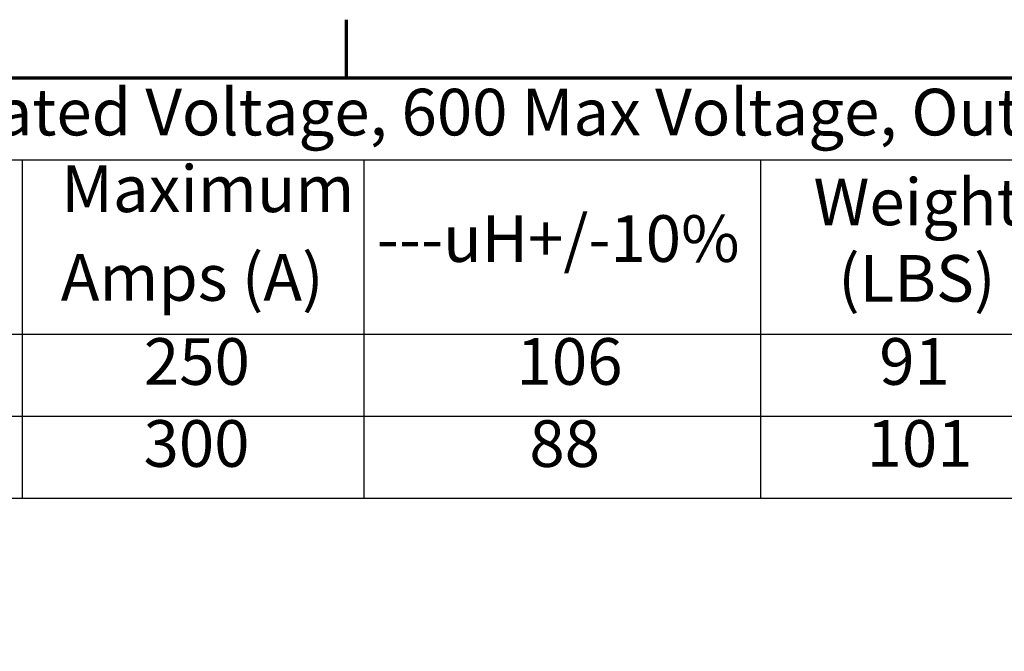
# Model space of a CAD drawing. Units: inches. Extents: x 1.2 to 53.8, y 0.6 to 41.9.
# Drawn here: x 38.4 to 46.9, y 36.3 to 41.7 of the extents above; entities that cross this region are included whole.
import ezdxf

# ---------------------------------------------------------------- set-up
doc = ezdxf.new("R2010")
doc.units = ezdxf.units.IN
doc.header["$LTSCALE"] = 2.5
doc.header["$MEASUREMENT"] = 0
doc.layers.get('0').update_dxf_attribs({"lineweight": 25})
doc.layers.add('Border (ANSI)', color=7, linetype='Continuous', lineweight=70)
doc.layers.add('Symbol (ANSI)', color=7, linetype='Continuous', lineweight=25)
doc.styles.add('Note Text (ANSI)', font='tahoma.ttf')

# ---------------------------------------------------------------- blocks, each defined once
blk = doc.blocks.new('Borders Default Border')
at = {"layer": 'Border (ANSI)'}
blk.add_line((16.5, 16.5), (16.5, 16.7), dxfattribs=at)
at = {"layer": 'Border (ANSI)', "flags": 128}
blk.add_lwpolyline([(0.75, 0.5), (0.75, 16.5), (21.25, 16.5), (21.25, 0.5), (0.75, 0.5)], dxfattribs=at)
blk = doc.blocks.new('Table1')
at = {"layer": 'Symbol (ANSI)'}
for p, q in [((12.5689, 16.5), (21.25, 16.5)), ((12.5689, 16.2186), (21.25, 16.2186)), ((15.3875, 16.2186), (15.3875, 15.6213)), ((16.5591, 16.2186), (16.5591, 15.6213)), ((17.9191, 16.2186), (17.9191, 15.6213)), ((12.5689, 15.6213), (21.25, 15.6213)), ((15.3875, 15.6213), (15.3875, 15.0586)), ((16.5591, 15.6213), (16.5591, 15.0586)), ((17.9191, 15.6213), (17.9191, 15.0586)), ((12.5689, 15.3399), (21.25, 15.3399)), ((12.5689, 15.0586), (21.25, 15.0586))]:
    blk.add_line(p, q, dxfattribs=at)
at = {"layer": 'Symbol (ANSI)', "char_height": 0.16, "attachment_point": 7, "style": 'Note Text (ANSI)'}
for s, insert in [('575 Rated Voltage, 600 Max Voltage, Output', (14.7484, 16.253)), ('Maximum', (15.521, 15.9899)), ('Weight', (18.1014, 15.9448)), ('---uH+/-10%', (16.6037, 15.819)), ('Amps (A)', (15.5194, 15.6856)), ('(LBS)', (18.1861, 15.6825)), ('250', (15.8047, 15.3972)), ('106', (17.0829, 15.3973)), ('91', (18.3269, 15.3974)), ('300', (15.8034, 15.1159)), ('88', (17.1269, 15.1156)), ('101', (18.2836, 15.116))]:
    blk.add_mtext(s, dxfattribs=dict(at, insert=insert))

msp = doc.modelspace()

# ---------------------------------------------------------------- block references
at = {"xscale": 2.5, "yscale": 2.5, "zscale": 2.5}
for name in ['Borders Default Border', 'Table1']:
    msp.add_blockref(name, (0, 0), dxfattribs=at)

doc.saveas('drawing.dxf')
